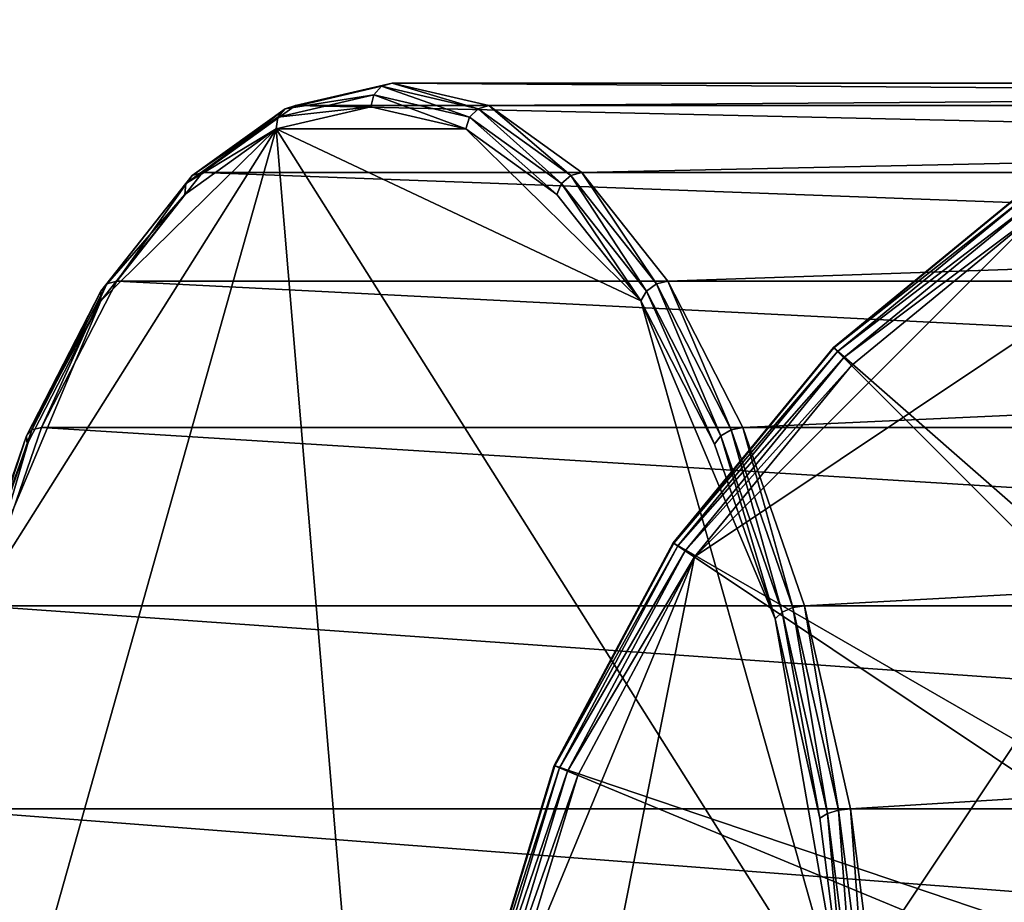
# Model space of a CAD drawing. Extents: x -0.181 to 0.054, y -0.054 to 0.064.
# Drawn here: x -0.129 to -0.087, y 0.02 to 0.058 of the extents above; entities that cross this region are included whole.
import ezdxf

# ---------------------------------------------------------------- set-up
doc = ezdxf.new("R2010")
doc.units = 0
doc.header["$MEASUREMENT"] = 0
doc.layers.get('0').update_dxf_attribs({"linetype": 'CONTINUOUS'})

msp = doc.modelspace()

# ---------------------------------------------------------------- linework, layer by layer
for points in [[(-0.107984, -0.005637, -0.130834), (-0.099962, 0.034693, -0.130834), (-0.065772, 0.057538, -0.130834)], [(-0.044809, -0.047849, -0.130834), (-0.107984, -0.005637, -0.130834), (-0.065772, 0.057538, -0.130834)], [(-0.099962, 0.034693, -0.130834), (-0.085139, 0.049516, -0.130834), (-0.065772, 0.057538, -0.130834)], [(-0.113607, 0.054342, 0.270171), (-0.117379, 0.053751, 0.261198), (-0.113275, 0.05471, 0.270016)], [(-0.113275, 0.05471, 0.270016), (-0.117379, 0.053751, 0.261198), (-0.116937, 0.053883, 0.260964)], [(-0.113275, 0.05471, 0.270016), (-0.116937, 0.053883, 0.260964), (-0.112821, 0.054844, 0.269805)], [(-0.112821, 0.054844, 0.269805), (-0.116937, 0.053883, 0.260964), (0.015143, 0.053884, 0.199825)], [(-0.109532, 0.053391, 0.278925), (-0.113607, 0.054342, 0.270171), (-0.113275, 0.05471, 0.270016)], [(-0.10917, 0.053751, 0.278835), (-0.113275, 0.05471, 0.270016), (-0.112821, 0.054844, 0.269805)], [(-0.109532, 0.053391, 0.278925), (-0.113275, 0.05471, 0.270016), (-0.10917, 0.053751, 0.278835)], [(-0.108706, 0.053883, 0.278647), (-0.112821, 0.054844, 0.269805), (0.021337, 0.054844, 0.207363)], [(-0.10917, 0.053751, 0.278835), (-0.112821, 0.054844, 0.269805), (-0.108706, 0.053883, 0.278647)], [(-0.112821, 0.054844, 0.269805), (0.015143, 0.053884, 0.199825), (0.021337, 0.054844, 0.207363)], [(-0.108706, 0.053883, 0.278647), (0.021337, 0.054844, 0.207363), (0.027532, 0.053884, 0.214901)], [(-0.113728, 0.053839, 0.270227), (-0.117681, 0.053391, 0.261416), (-0.113607, 0.054342, 0.270171)], [(-0.113607, 0.054342, 0.270171), (-0.117681, 0.053391, 0.261416), (-0.117379, 0.053751, 0.261198)], [(-0.109695, 0.052898, 0.278893), (-0.113728, 0.053839, 0.270227), (-0.113607, 0.054342, 0.270171)], [(-0.109695, 0.052898, 0.278893), (-0.113607, 0.054342, 0.270171), (-0.109532, 0.053391, 0.278925)], [(-0.117681, 0.053391, 0.261416), (-0.121326, 0.050914, 0.252718), (-0.117379, 0.053751, 0.261198)], [(-0.117379, 0.053751, 0.261198), (-0.121326, 0.050914, 0.252718), (-0.120894, 0.051038, 0.252462)], [(-0.116937, 0.053883, 0.260964), (-0.120894, 0.051038, 0.252462), (0.009188, 0.051038, 0.192576)], [(-0.117379, 0.053751, 0.261198), (-0.120894, 0.051038, 0.252462), (-0.116937, 0.053883, 0.260964)], [(-0.117761, 0.052898, 0.261562), (-0.113728, 0.053839, 0.270227), (-0.109695, 0.052898, 0.278893)], [(-0.113728, 0.053839, 0.270227), (-0.117761, 0.052898, 0.261562), (-0.117681, 0.053391, 0.261416)], [(-0.116937, 0.053883, 0.260964), (0.009188, 0.051038, 0.192576), (0.015143, 0.053884, 0.199825)], [(-0.105614, 0.050574, 0.287343), (-0.109532, 0.053391, 0.278925), (-0.10917, 0.053751, 0.278835)], [(-0.105223, 0.050914, 0.287315), (-0.10917, 0.053751, 0.278835), (-0.108706, 0.053883, 0.278647)], [(-0.105614, 0.050574, 0.287343), (-0.10917, 0.053751, 0.278835), (-0.105223, 0.050914, 0.287315)], [(-0.104749, 0.051038, 0.287149), (-0.108706, 0.053883, 0.278647), (0.027532, 0.053884, 0.214901)], [(-0.105223, 0.050914, 0.287315), (-0.108706, 0.053883, 0.278647), (-0.104749, 0.051038, 0.287149)], [(-0.104749, 0.051038, 0.287149), (0.027532, 0.053884, 0.214901), (0.033489, 0.051038, 0.222149)], [(-0.117761, 0.052898, 0.261562), (-0.121599, 0.050574, 0.252998), (-0.117681, 0.053391, 0.261416)], [(-0.117681, 0.053391, 0.261416), (-0.121599, 0.050574, 0.252998), (-0.121326, 0.050914, 0.252718)], [(-0.105816, 0.05011, 0.287226), (-0.109695, 0.052898, 0.278893), (-0.109532, 0.053391, 0.278925)], [(-0.105816, 0.05011, 0.287226), (-0.109532, 0.053391, 0.278925), (-0.105614, 0.050574, 0.287343)], [(-0.134005, -0.004714, 0.226661), (-0.130918, 0.032064, 0.233294), (-0.117761, 0.052898, 0.261562)], [(-0.109695, -0.04321, 0.278893), (-0.134005, -0.004714, 0.226661), (-0.117761, 0.052898, 0.261562)], [(-0.130918, 0.032064, 0.233294), (-0.125214, 0.045582, 0.245549), (-0.117761, 0.052898, 0.261562)], [(-0.125214, 0.045582, 0.245549), (-0.12164, 0.05011, 0.253229), (-0.117761, 0.052898, 0.261562)], [(-0.117761, 0.052898, 0.261562), (-0.12164, 0.05011, 0.253229), (-0.121599, 0.050574, 0.252998)], [(-0.117761, 0.052898, 0.261562), (-0.109695, 0.052898, 0.278893), (-0.102242, 0.045582, 0.294906)], [(-0.117761, 0.052898, 0.261562), (-0.102242, 0.045582, 0.294906), (-0.093451, 0.014403, 0.313793)], [(-0.117761, 0.052898, 0.261562), (-0.093451, 0.014403, 0.313793), (-0.109695, -0.04321, 0.278893)], [(-0.109695, 0.052898, 0.278893), (-0.105816, 0.05011, 0.287226), (-0.102242, 0.045582, 0.294906)], [(-0.121599, 0.050574, 0.252998), (-0.124964, 0.046306, 0.244903), (-0.121326, 0.050914, 0.252718)], [(-0.121326, 0.050914, 0.252718), (-0.124964, 0.046306, 0.244903), (-0.124541, 0.046418, 0.244627)], [(-0.120894, 0.051038, 0.252462), (-0.124541, 0.046418, 0.244627), (0.003701, 0.046418, 0.185895)], [(-0.121326, 0.050914, 0.252718), (-0.124541, 0.046418, 0.244627), (-0.120894, 0.051038, 0.252462)], [(-0.120894, 0.051038, 0.252462), (0.003701, 0.046418, 0.185895), (0.009188, 0.051038, 0.192576)], [(-0.102003, 0.046, 0.295101), (-0.105614, 0.050574, 0.287343), (-0.105223, 0.050914, 0.287315)], [(-0.101586, 0.046306, 0.29513), (-0.105223, 0.050914, 0.287315), (-0.104749, 0.051038, 0.287149)], [(-0.102003, 0.046, 0.295101), (-0.105223, 0.050914, 0.287315), (-0.101586, 0.046306, 0.29513)], [(-0.101102, 0.046418, 0.294985), (-0.104749, 0.051038, 0.287149), (0.033489, 0.051038, 0.222149)], [(-0.101586, 0.046306, 0.29513), (-0.104749, 0.051038, 0.287149), (-0.101102, 0.046418, 0.294985)], [(-0.101102, 0.046418, 0.294985), (0.033489, 0.051038, 0.222149), (0.03898, 0.046418, 0.228828)], [(-0.12164, 0.05011, 0.253229), (-0.12521, 0.046, 0.24524), (-0.121599, 0.050574, 0.252998)], [(-0.121599, 0.050574, 0.252998), (-0.12521, 0.046, 0.24524), (-0.124964, 0.046306, 0.244903)], [(-0.102242, 0.045582, 0.294906), (-0.105816, 0.05011, 0.287226), (-0.105614, 0.050574, 0.287343)], [(-0.102242, 0.045582, 0.294906), (-0.105614, 0.050574, 0.287343), (-0.102003, 0.046, 0.295101)], [(-0.094052, 0.043606, -0.129579), (-0.063058, 0.01647, 0.151718), (-0.085745, 0.050424, -0.129579)], [(-0.094052, 0.043606, -0.129579), (-0.085745, 0.050424, -0.129579), (-0.08573, 0.050401, -0.130059)], [(-0.094052, 0.043606, -0.129579), (-0.08573, 0.050401, -0.130059), (-0.094033, 0.043587, -0.130059)], [(-0.094033, 0.043587, -0.130059), (-0.08573, 0.050401, -0.130059), (-0.08561, 0.05022, -0.130466)], [(-0.12164, 0.05011, 0.253229), (-0.125214, 0.045582, 0.245549), (-0.12521, 0.046, 0.24524)], [(-0.094033, 0.043587, -0.130059), (-0.08561, 0.05022, -0.130466), (-0.093879, 0.043433, -0.130466)], [(-0.093879, 0.043433, -0.130466), (-0.08561, 0.05022, -0.130466), (-0.085402, 0.049909, -0.130738)], [(-0.093879, 0.043433, -0.130466), (-0.085402, 0.049909, -0.130738), (-0.093615, 0.043169, -0.130738)], [(-0.093615, 0.043169, -0.130738), (-0.085402, 0.049909, -0.130738), (-0.085139, 0.049516, -0.130834)], [(-0.099962, 0.034693, -0.130834), (-0.09328, 0.042834, -0.130834), (-0.085139, 0.049516, -0.130834)], [(-0.093615, 0.043169, -0.130738), (-0.085139, 0.049516, -0.130834), (-0.09328, 0.042834, -0.130834)], [(-0.12521, 0.046, 0.24524), (-0.128152, 0.040104, 0.238053), (-0.124964, 0.046306, 0.244903)], [(-0.124964, 0.046306, 0.244903), (-0.128152, 0.040104, 0.238053), (-0.127737, 0.0402, 0.237759)], [(-0.124541, 0.046418, 0.244627), (-0.127737, 0.0402, 0.237759), (-0.001109, 0.0402, 0.180038)], [(-0.124964, 0.046306, 0.244903), (-0.127737, 0.0402, 0.237759), (-0.124541, 0.046418, 0.244627)], [(-0.124541, 0.046418, 0.244627), (-0.001109, 0.0402, 0.180038), (0.003701, 0.046418, 0.185895)], [(-0.098838, 0.039844, 0.301901), (-0.102003, 0.046, 0.295101), (-0.101586, 0.046306, 0.29513)], [(-0.098398, 0.040104, 0.30198), (-0.101586, 0.046306, 0.29513), (-0.101102, 0.046418, 0.294985)], [(-0.098838, 0.039844, 0.301901), (-0.101586, 0.046306, 0.29513), (-0.098398, 0.040104, 0.30198)], [(-0.097906, 0.0402, 0.301853), (-0.101102, 0.046418, 0.294985), (0.03898, 0.046418, 0.228828)], [(-0.098398, 0.040104, 0.30198), (-0.101102, 0.046418, 0.294985), (-0.097906, 0.0402, 0.301853)], [(-0.097906, 0.0402, 0.301853), (0.03898, 0.046418, 0.228828), (0.043793, 0.0402, 0.234682)], [(-0.125214, 0.045582, 0.245549), (-0.128375, 0.039844, 0.23844), (-0.12521, 0.046, 0.24524)], [(-0.12521, 0.046, 0.24524), (-0.128375, 0.039844, 0.23844), (-0.128152, 0.040104, 0.238053)], [(-0.099109, 0.039489, 0.301637), (-0.102242, 0.045582, 0.294906), (-0.102003, 0.046, 0.295101)], [(-0.099109, 0.039489, 0.301637), (-0.102003, 0.046, 0.295101), (-0.098838, 0.039844, 0.301901)], [(-0.130918, 0.032064, 0.233294), (-0.128347, 0.039489, 0.238818), (-0.125214, 0.045582, 0.245549)], [(-0.125214, 0.045582, 0.245549), (-0.128347, 0.039489, 0.238818), (-0.128375, 0.039844, 0.23844)], [(-0.102242, 0.045582, 0.294906), (-0.099109, 0.039489, 0.301637), (-0.096538, 0.032064, 0.307161)], [(-0.102242, 0.045582, 0.294906), (-0.096538, 0.032064, 0.307161), (-0.093451, 0.014403, 0.313793)], [(-0.10087, 0.035299, -0.129579), (-0.065177, 0.014731, 0.151718), (-0.094052, 0.043606, -0.129579)], [(-0.10087, 0.035299, -0.129579), (-0.094052, 0.043606, -0.129579), (-0.094033, 0.043587, -0.130059)], [(-0.10087, 0.035299, -0.129579), (-0.094033, 0.043587, -0.130059), (-0.100847, 0.035284, -0.130059)], [(-0.100847, 0.035284, -0.130059), (-0.094033, 0.043587, -0.130059), (-0.093879, 0.043433, -0.130466)], [(-0.094052, 0.043606, -0.129579), (-0.065177, 0.014731, 0.151718), (-0.063058, 0.01647, 0.151718)], [(-0.100847, 0.035284, -0.130059), (-0.093879, 0.043433, -0.130466), (-0.100666, 0.035164, -0.130466)], [(-0.100666, 0.035164, -0.130466), (-0.093879, 0.043433, -0.130466), (-0.093615, 0.043169, -0.130738)], [(-0.100666, 0.035164, -0.130466), (-0.093615, 0.043169, -0.130738), (-0.100355, 0.034956, -0.130738)], [(-0.100355, 0.034956, -0.130738), (-0.093615, 0.043169, -0.130738), (-0.09328, 0.042834, -0.130834)], [(-0.100355, 0.034956, -0.130738), (-0.09328, 0.042834, -0.130834), (-0.099962, 0.034693, -0.130834)], [(-0.128347, 0.039489, 0.238818), (-0.130973, 0.032344, 0.23286), (-0.128375, 0.039844, 0.23844)], [(-0.128375, 0.039844, 0.23844), (-0.130973, 0.032344, 0.23286), (-0.130768, 0.032548, 0.232431)], [(-0.128375, 0.039844, 0.23844), (-0.130768, 0.032548, 0.232431), (-0.128152, 0.040104, 0.238053)], [(-0.128152, 0.040104, 0.238053), (-0.130768, 0.032548, 0.232431), (-0.13036, 0.032623, 0.232123)], [(-0.127737, 0.0402, 0.237759), (-0.13036, 0.032623, 0.232123), (-0.005055, 0.032623, 0.175232)], [(-0.128152, 0.040104, 0.238053), (-0.13036, 0.032623, 0.232123), (-0.127737, 0.0402, 0.237759)], [(-0.127737, 0.0402, 0.237759), (-0.005055, 0.032623, 0.175232), (-0.001109, 0.0402, 0.180038)], [(-0.096538, 0.032064, 0.307161), (-0.099109, 0.039489, 0.301637), (-0.098838, 0.039844, 0.301901)], [(-0.096241, 0.032344, 0.307482), (-0.098838, 0.039844, 0.301901), (-0.098398, 0.040104, 0.30198)], [(-0.096538, 0.032064, 0.307161), (-0.098838, 0.039844, 0.301901), (-0.096241, 0.032344, 0.307482)], [(-0.095781, 0.032548, 0.307602), (-0.098398, 0.040104, 0.30198), (-0.097906, 0.0402, 0.301853)], [(-0.096241, 0.032344, 0.307482), (-0.098398, 0.040104, 0.30198), (-0.095781, 0.032548, 0.307602)], [(-0.095282, 0.032623, 0.307489), (-0.097906, 0.0402, 0.301853), (0.043793, 0.0402, 0.234682)], [(-0.095781, 0.032548, 0.307602), (-0.097906, 0.0402, 0.301853), (-0.095282, 0.032623, 0.307489)], [(-0.095282, 0.032623, 0.307489), (0.043793, 0.0402, 0.234682), (0.047743, 0.032623, 0.239487)], [(-0.128347, 0.039489, 0.238818), (-0.130918, 0.032064, 0.233294), (-0.130973, 0.032344, 0.23286)], [(-0.105935, 0.025822, -0.129579), (-0.066916, 0.012612, 0.151718), (-0.10087, 0.035299, -0.129579)], [(-0.105935, 0.025822, -0.129579), (-0.10087, 0.035299, -0.129579), (-0.100847, 0.035284, -0.130059)], [(-0.105935, 0.025822, -0.129579), (-0.100847, 0.035284, -0.130059), (-0.10591, 0.025812, -0.130059)], [(-0.10591, 0.025812, -0.130059), (-0.100847, 0.035284, -0.130059), (-0.100666, 0.035164, -0.130466)], [(-0.10087, 0.035299, -0.129579), (-0.066916, 0.012612, 0.151718), (-0.065177, 0.014731, 0.151718)], [(-0.10591, 0.025812, -0.130059), (-0.100666, 0.035164, -0.130466), (-0.10571, 0.025729, -0.130466)], [(-0.10571, 0.025729, -0.130466), (-0.100666, 0.035164, -0.130466), (-0.100355, 0.034956, -0.130738)], [(-0.10571, 0.025729, -0.130466), (-0.100355, 0.034956, -0.130738), (-0.105364, 0.025585, -0.130738)], [(-0.105364, 0.025585, -0.130738), (-0.100355, 0.034956, -0.130738), (-0.099962, 0.034693, -0.130834)], [(-0.107984, 0.015326, -0.130834), (-0.104926, 0.025404, -0.130834), (-0.099962, 0.034693, -0.130834)], [(-0.107984, -0.005637, -0.130834), (-0.107984, 0.015326, -0.130834), (-0.099962, 0.034693, -0.130834)], [(-0.105364, 0.025585, -0.130738), (-0.099962, 0.034693, -0.130834), (-0.104926, 0.025404, -0.130834)], [(-0.13036, 0.032623, 0.232123), (-0.132309, 0.023978, 0.227935), (-0.007988, 0.023978, 0.17166)], [(-0.13036, 0.032623, 0.232123), (-0.007988, 0.023978, 0.17166), (-0.005055, 0.032623, 0.175232)], [(-0.094627, 0.023594, 0.311266), (-0.096538, 0.032064, 0.307161), (-0.096241, 0.032344, 0.307482)], [(-0.09431, 0.023786, 0.311629), (-0.096241, 0.032344, 0.307482), (-0.095781, 0.032548, 0.307602)], [(-0.094627, 0.023594, 0.311266), (-0.096241, 0.032344, 0.307482), (-0.09431, 0.023786, 0.311629)], [(-0.093837, 0.023927, 0.311779), (-0.095781, 0.032548, 0.307602), (-0.095282, 0.032623, 0.307489)], [(-0.09431, 0.023786, 0.311629), (-0.095781, 0.032548, 0.307602), (-0.093837, 0.023927, 0.311779)], [(-0.093333, 0.023978, 0.311677), (-0.095282, 0.032623, 0.307489), (0.047743, 0.032623, 0.239487)], [(-0.093837, 0.023927, 0.311779), (-0.095282, 0.032623, 0.307489), (-0.093333, 0.023978, 0.311677)], [(-0.093333, 0.023978, 0.311677), (0.047743, 0.032623, 0.239487), (0.050679, 0.023978, 0.243056)], [(-0.096538, 0.032064, 0.307161), (-0.094627, 0.023594, 0.311266), (-0.093451, 0.014403, 0.313793)], [(-0.109055, 0.015539, -0.129579), (-0.068208, 0.010195, 0.151718), (-0.105935, 0.025822, -0.129579)], [(-0.109055, 0.015539, -0.129579), (-0.105935, 0.025822, -0.129579), (-0.10591, 0.025812, -0.130059)], [(-0.109055, 0.015539, -0.129579), (-0.10591, 0.025812, -0.130059), (-0.109028, 0.015533, -0.130059)], [(-0.109028, 0.015533, -0.130059), (-0.10591, 0.025812, -0.130059), (-0.10571, 0.025729, -0.130466)], [(-0.109028, 0.015533, -0.130059), (-0.10571, 0.025729, -0.130466), (-0.108815, 0.015491, -0.130466)], [(-0.108815, 0.015491, -0.130466), (-0.10571, 0.025729, -0.130466), (-0.105364, 0.025585, -0.130738)], [(-0.108815, 0.015491, -0.130466), (-0.105364, 0.025585, -0.130738), (-0.108448, 0.015418, -0.130738)], [(-0.108448, 0.015418, -0.130738), (-0.105364, 0.025585, -0.130738), (-0.104926, 0.025404, -0.130834)], [(-0.105935, 0.025822, -0.129579), (-0.068208, 0.010195, 0.151718), (-0.066916, 0.012612, 0.151718)], [(-0.108448, 0.015418, -0.130738), (-0.104926, 0.025404, -0.130834), (-0.107984, 0.015326, -0.130834)], [(-0.132309, 0.023978, 0.227935), (-0.13351, 0.014599, 0.225356), (-0.009793, 0.014599, 0.169461)], [(-0.132309, 0.023978, 0.227935), (-0.009793, 0.014599, 0.169461), (-0.007988, 0.023978, 0.17166)], [(-0.093122, 0.014501, 0.314183), (-0.09431, 0.023786, 0.311629), (-0.093837, 0.023927, 0.311779)], [(-0.092639, 0.014572, 0.314352), (-0.093837, 0.023927, 0.311779), (-0.093333, 0.023978, 0.311677)], [(-0.093122, 0.014501, 0.314183), (-0.093837, 0.023927, 0.311779), (-0.092639, 0.014572, 0.314352)], [(-0.092132, 0.014599, 0.314256), (-0.093333, 0.023978, 0.311677), (0.050679, 0.023978, 0.243056)], [(-0.092639, 0.014572, 0.314352), (-0.093333, 0.023978, 0.311677), (-0.092132, 0.014599, 0.314256)], [(-0.092132, 0.014599, 0.314256), (0.050679, 0.023978, 0.243056), (0.052486, 0.014599, 0.245255)], [(-0.093451, 0.014403, 0.313793), (-0.094627, 0.023594, 0.311266), (-0.09431, 0.023786, 0.311629)], [(-0.093451, 0.014403, 0.313793), (-0.09431, 0.023786, 0.311629), (-0.093122, 0.014501, 0.314183)]]:
    msp.add_3dface(points)

doc.saveas('drawing.dxf')
